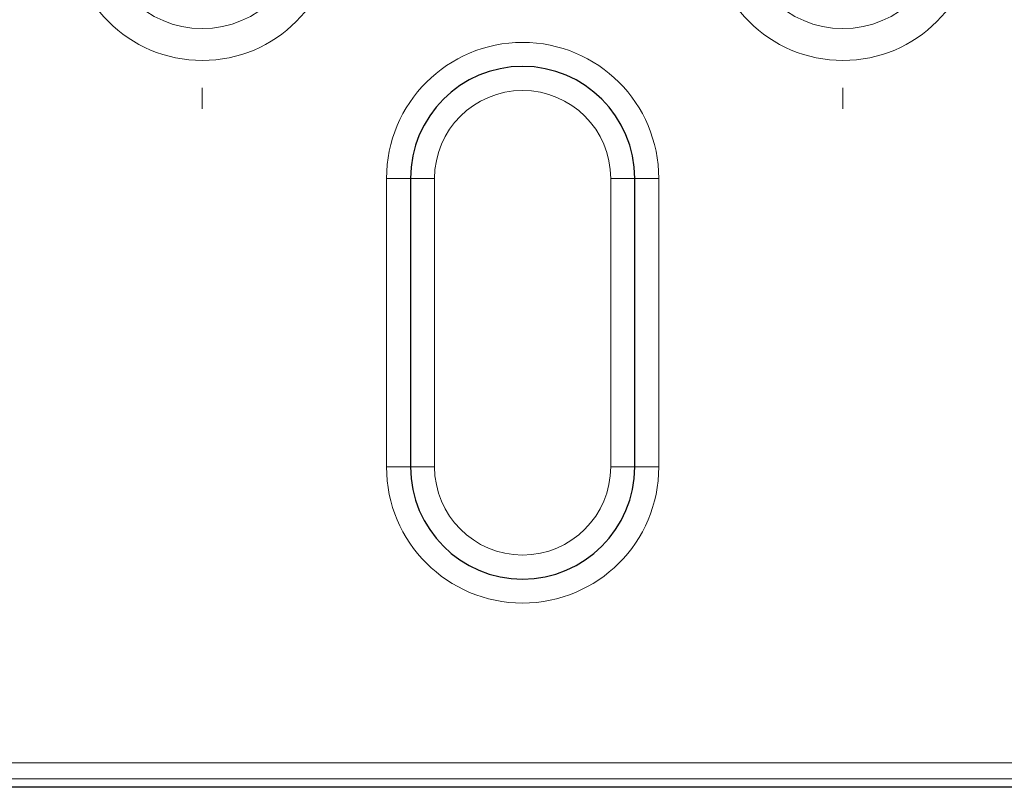
# Model space of a CAD drawing. Units: millimetres. Extents: x 0 to 420, y 0 to 297.
# Drawn here: x 261 to 276, y 135 to 147 of the extents above; entities that cross this region are included whole.
import ezdxf

# ---------------------------------------------------------------- set-up
doc = ezdxf.new("R2010")
doc.units = ezdxf.units.MM

# ---------------------------------------------------------------- blocks, each defined once
blk = doc.blocks.new('SW_CENTERMARKSYMBOL_3')
at = {"color": 0, "linetype": 'Continuous', "lineweight": 18}
blk.add_line((-40, -2.5), (-40, -2.826), dxfattribs=at)
blk = doc.blocks.new('SW_CENTERMARKSYMBOL_4')
at = {"color": 0, "linetype": 'Continuous', "lineweight": 18}
blk.add_line((-40, -2.5), (-40, -2.826), dxfattribs=at)
blk = doc.blocks.new('SW_CENTERMARKSYMBOL_5')
at = {"color": 0, "linetype": 'Continuous', "lineweight": 18}
blk.add_line((-40, -20.959), (-40, -21.284), dxfattribs=at)
blk = doc.blocks.new('SW_CENTERMARKSYMBOL_6')
at = {"color": 0, "linetype": 'Continuous', "lineweight": 18}
blk.add_line((-40, -2.5), (-40, -2.826), dxfattribs=at)

msp = doc.modelspace()

# ---------------------------------------------------------------- linework, layer by layer
at = {"color": 8, "linetype": 'Continuous', "lineweight": 18}
for p, q in [((266.592, 144.5411), (266.967, 144.5411)), ((266.592, 140.0411), (266.592, 144.5411)), ((266.967, 144.5411), (267.342, 144.5411)), ((267.342, 144.5411), (267.342, 140.0411)), ((270.467, 144.5411), (270.092, 144.5411)), ((270.092, 140.0411), (270.092, 144.5411)), ((270.842, 144.5411), (270.467, 144.5411)), ((270.842, 144.5411), (270.842, 140.0411)), ((266.967, 140.0411), (266.592, 140.0411)), ((267.342, 140.0411), (266.967, 140.0411)), ((270.092, 140.0411), (270.467, 140.0411)), ((270.467, 140.0411), (270.842, 140.0411)), ((187.4042, 135.4224), (340.0298, 135.4224)), ((340.0298, 135.1728), (187.4042, 135.1728))]:
    msp.add_line(p, q, dxfattribs=at)
at = {"color": 7, "linetype": 'Continuous', "lineweight": 25}
for p, q in [((266.967, 144.5411), (266.967, 140.0411)), ((270.467, 140.0411), (270.467, 144.5411)), ((340.2405, 135.0411), (187.1935, 135.0411))]:
    msp.add_line(p, q, dxfattribs=at)
at = {"color": 8, "linetype": 'Continuous', "lineweight": 18}
for centre, radius, start, end in [((263.717, 148.4575), 2.0738, 180, 0), ((263.717, 148.4575), 1.5757, 180, 0), ((273.717, 148.4575), 2.0738, 180, 0), ((273.717, 148.4575), 1.5757, 180, 0), ((268.717, 144.5411), 2.125, 0, 180), ((268.717, 144.5411), 1.375, 0, 180), ((268.717, 140.0411), 2.125, 180, 0), ((268.717, 140.0411), 1.375, 180, 0)]:
    msp.add_arc(centre, radius, start, end, dxfattribs=at)
at = {"color": 7, "linetype": 'Continuous', "lineweight": 25}
for centre, start, end in [((268.717, 144.5411), 0, 180), ((268.717, 140.0411), 180, 0)]:
    msp.add_arc(centre, 1.75, start, end, dxfattribs=at)

# ---------------------------------------------------------------- block references
at = {"color": 7, "linetype": 'Continuous', "lineweight": 0}
for name, p in [('SW_CENTERMARKSYMBOL_5', (303.717, 166.9161)), ('SW_CENTERMARKSYMBOL_6', (303.717, 148.4575)), ('SW_CENTERMARKSYMBOL_3', (313.717, 148.4575)), ('SW_CENTERMARKSYMBOL_4', (313.717, 148.4575))]:
    msp.add_blockref(name, p, dxfattribs=at)

doc.saveas('drawing.dxf')
